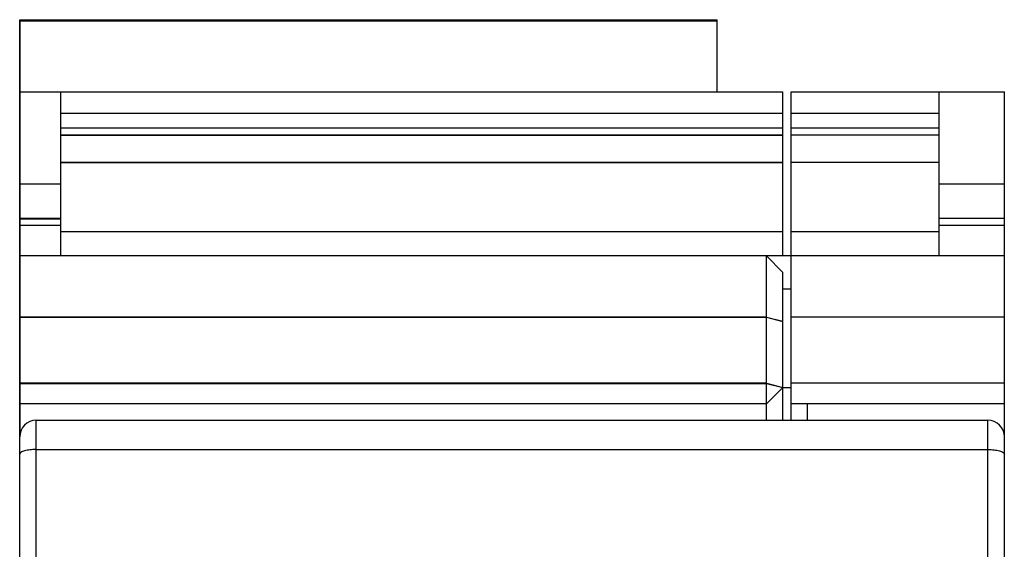
# Model space of a CAD drawing. Units: millimetres. Extents: x 33137 to 34690, y 4396 to 5014.
# Drawn here: x 34116 to 34128, y 4543 to 4549 of the extents above; entities that cross this region are included whole.
import ezdxf

# ---------------------------------------------------------------- set-up
doc = ezdxf.new("R2010")
doc.units = ezdxf.units.MM
doc.header["$MEASUREMENT"] = 0
doc.layers.add('轮廓线', color=7, linetype='Continuous', lineweight=30)

msp = doc.modelspace()

# ---------------------------------------------------------------- linework, layer by layer
at = {"layer": '轮廓线'}
for p, q in [((34115.66, 4536.277), (34115.66, 4549.153)), ((34115.66, 4549.153), (34124.16, 4549.153)), ((34115.66, 4549.151), (34115.66, 4546.65)), ((34115.66, 4549.141), (34124.16, 4549.141)), ((34124.16, 4549.139), (34115.66, 4549.139)), ((34124.16, 4548.275), (34124.16, 4549.153)), ((34115.66, 4548.277), (34124.96, 4548.277)), ((34116.16, 4546.277), (34116.16, 4548.277)), ((34116.16, 4546.65), (34116.16, 4548.275)), ((34116.16, 4548.275), (34124.96, 4548.275)), ((34124.96, 4546.277), (34124.96, 4548.277)), ((34125.06, 4544.277), (34125.06, 4548.277)), ((34125.06, 4548.277), (34127.66, 4548.277)), ((34126.86, 4548.277), (34126.86, 4546.277)), ((34127.66, 4482.477), (34127.66, 4548.277)), ((34124.96, 4548.012), (34116.16, 4548.012)), ((34124.96, 4548.01), (34116.16, 4548.01)), ((34126.86, 4548.012), (34125.06, 4548.012)), ((34116.16, 4547.838), (34124.96, 4547.838)), ((34116.16, 4547.836), (34124.96, 4547.836)), ((34125.06, 4547.838), (34126.86, 4547.838)), ((34124.96, 4547.747), (34116.16, 4547.747)), ((34124.96, 4547.744), (34116.16, 4547.744)), ((34126.86, 4547.747), (34125.06, 4547.747)), ((34116.16, 4547.42), (34124.96, 4547.42)), ((34116.16, 4547.417), (34124.96, 4547.417)), ((34125.06, 4547.42), (34126.86, 4547.42)), ((34116.16, 4547.152), (34115.66, 4547.152)), ((34116.16, 4547.15), (34115.66, 4547.15)), ((34127.66, 4547.152), (34126.86, 4547.152)), ((34116.16, 4546.733), (34115.66, 4546.733)), ((34115.66, 4546.731), (34116.16, 4546.731)), ((34127.66, 4546.733), (34126.86, 4546.733)), ((34116.16, 4546.65), (34115.66, 4546.65)), ((34115.66, 4546.648), (34115.66, 4544.077)), ((34116.16, 4546.275), (34116.16, 4546.648)), ((34124.96, 4546.572), (34116.16, 4546.572)), ((34124.96, 4546.569), (34116.16, 4546.569)), ((34126.86, 4546.572), (34125.06, 4546.572)), ((34127.66, 4546.65), (34126.86, 4546.65)), ((34127.66, 4546.277), (34115.66, 4546.277)), ((34124.76, 4544.277), (34124.76, 4546.277)), ((34124.76, 4546.277), (34124.96, 4546.077)), ((34124.96, 4544.277), (34124.96, 4546.077)), ((34124.96, 4545.877), (34125.06, 4545.877)), ((34124.76, 4545.532), (34115.66, 4545.532)), ((34124.76, 4545.53), (34115.66, 4545.53)), ((34124.76, 4545.532), (34124.96, 4545.481)), ((34124.96, 4545.479), (34124.76, 4545.53)), ((34127.66, 4545.532), (34125.06, 4545.532)), ((34124.76, 4544.728), (34115.66, 4544.728)), ((34115.66, 4544.726), (34124.76, 4544.726)), ((34124.76, 4544.728), (34124.96, 4544.677)), ((34124.76, 4544.726), (34124.96, 4544.675)), ((34124.76, 4544.477), (34124.96, 4544.677)), ((34124.96, 4544.675), (34124.76, 4544.475)), ((34124.96, 4544.675), (34125.06, 4544.675)), ((34127.66, 4544.728), (34125.06, 4544.728)), ((34124.76, 4544.477), (34115.66, 4544.477)), ((34124.76, 4544.475), (34115.66, 4544.475)), ((34127.66, 4544.477), (34125.06, 4544.477)), ((34125.26, 4544.277), (34125.26, 4544.477)), ((34115.86, 4536.277), (34115.86, 4544.277)), ((34115.86, 4544.277), (34127.46, 4544.277)), ((34127.46, 4541.496), (34127.46, 4544.277)), ((34115.86, 4543.921), (34127.46, 4543.921))]:
    msp.add_line(p, q, dxfattribs=at)
for centre, start, end in [((34115.86, 4544.077), 90, 180), ((34127.46, 4544.077), 0, 90)]:
    msp.add_arc(centre, 0.2, start, end, dxfattribs=at)
for points in [[(34115.86, 4543.921), (34115.834, 4543.921), (34115.786, 4543.918), (34115.731, 4543.909), (34115.695, 4543.897), (34115.673, 4543.886), (34115.66, 4543.872), (34115.66, 4543.864)], [(34127.46, 4543.921), (34127.485, 4543.921), (34127.533, 4543.918), (34127.588, 4543.909), (34127.625, 4543.897), (34127.646, 4543.886), (34127.66, 4543.872), (34127.66, 4543.864)]]:
    msp.add_open_spline(points, degree=3, knots=[0, 0, 0, 0, 0.35358, 0.658309, 0.779778, 0.876633, 1, 1, 1, 1], dxfattribs=at)

doc.saveas('drawing.dxf')
